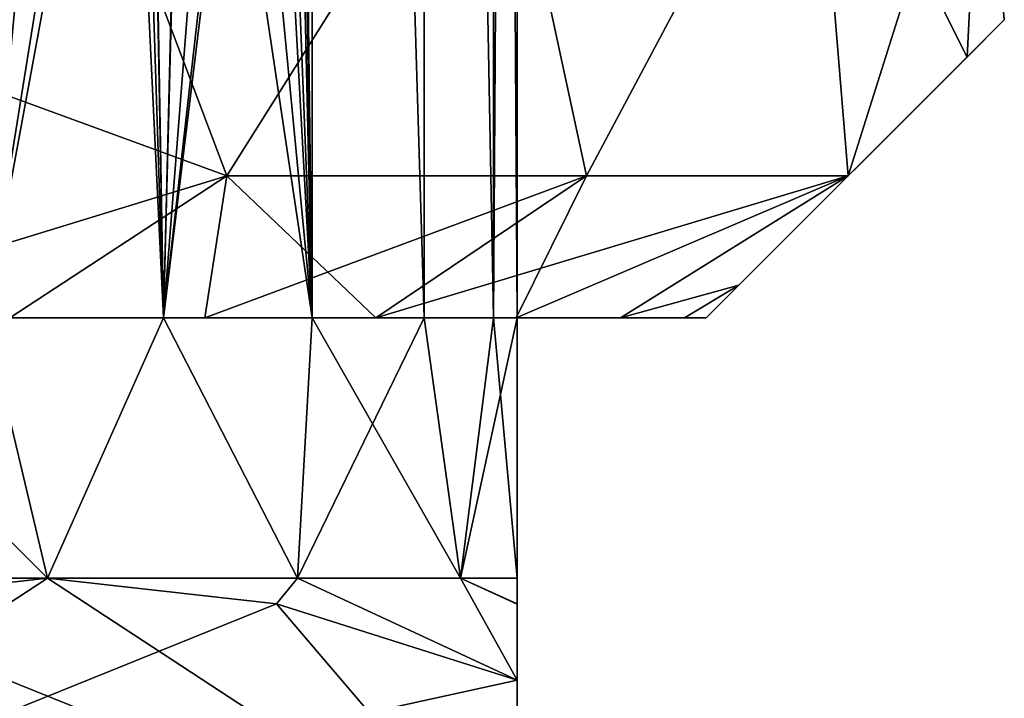
# Model space of a CAD drawing. Units: millimetres. Extents: x -375 to 375, y -1070 to 694.
# Drawn here: x -302 to -281, y -1056 to -1041 of the extents above; entities that cross this region are included whole.
import ezdxf

# ---------------------------------------------------------------- set-up
doc = ezdxf.new("R2010")
doc.units = ezdxf.units.MM
doc.header["$LTSCALE"] = 65.185185
for name, color, linetype in [('1109', 7, 'CONTINUOUS'), ('1110', 7, 'CONTINUOUS'), ('1111', 7, 'CONTINUOUS'), ('1179', 7, 'CONTINUOUS'), ('1180', 7, 'CONTINUOUS'), ('1182', 7, 'CONTINUOUS'), ('1183', 7, 'CONTINUOUS'), ('1184', 7, 'CONTINUOUS'), ('1185', 7, 'CONTINUOUS'), ('1186', 7, 'CONTINUOUS'), ('1187', 7, 'CONTINUOUS'), ('1188', 7, 'CONTINUOUS'), ('1189', 7, 'CONTINUOUS'), ('1238', 7, 'CONTINUOUS'), ('1240', 7, 'CONTINUOUS'), ('1257', 7, 'CONTINUOUS'), ('1258', 7, 'CONTINUOUS'), ('1259', 7, 'CONTINUOUS'), ('1327', 7, 'CONTINUOUS'), ('1328', 7, 'CONTINUOUS'), ('1330', 7, 'CONTINUOUS'), ('1331', 7, 'CONTINUOUS'), ('1332', 7, 'CONTINUOUS'), ('1333', 7, 'CONTINUOUS'), ('1334', 7, 'CONTINUOUS'), ('1335', 7, 'CONTINUOUS'), ('1336', 7, 'CONTINUOUS'), ('1337', 7, 'CONTINUOUS'), ('1386', 7, 'CONTINUOUS'), ('1388', 7, 'CONTINUOUS')]:
    doc.layers.add(name, color=color, linetype=linetype)

msp = doc.modelspace()

# ---------------------------------------------------------------- linework, layer by layer
at = {"layer": '1109', "color": 253, "linetype": 'Continuous', "true_color": 0xa2afbf}
for points in [[(-298.623, -1047.5, 279.919), (-301.873, -1047.5, 286.434), (-302.389, -1047.5, 282.285), (-298.623, -1047.5, 279.919)], [(-302.389, -1047.5, 246.515), (-301.873, -1047.5, 242.366), (-298.623, -1047.5, 248.881), (-302.389, -1047.5, 246.515)], [(-297.749, -1047.5, 284.23), (-301.873, -1047.5, 286.434), (-298.623, -1047.5, 279.919), (-297.749, -1047.5, 284.23)], [(-301.873, -1047.5, 242.366), (-297.749, -1047.5, 244.57), (-298.623, -1047.5, 248.881), (-301.873, -1047.5, 242.366)], [(-295.48, -1047.5, 276.775), (-297.749, -1047.5, 284.23), (-298.623, -1047.5, 279.919), (-295.48, -1047.5, 276.775)], [(-298.623, -1047.5, 248.881), (-297.749, -1047.5, 244.57), (-295.48, -1047.5, 252.025), (-298.623, -1047.5, 248.881)], [(-294.136, -1047.5, 281.264), (-297.749, -1047.5, 284.23), (-295.48, -1047.5, 276.775), (-294.136, -1047.5, 281.264)], [(-297.749, -1047.5, 244.57), (-294.136, -1047.5, 247.536), (-295.48, -1047.5, 252.025), (-297.749, -1047.5, 244.57)], [(-293.116, -1047.5, 273.013), (-294.136, -1047.5, 281.264), (-295.48, -1047.5, 276.775), (-293.116, -1047.5, 273.013)], [(-295.48, -1047.5, 252.025), (-294.136, -1047.5, 247.536), (-293.116, -1047.5, 255.787), (-295.48, -1047.5, 252.025)], [(-291.17, -1047.5, 277.651), (-294.136, -1047.5, 281.264), (-291.648, -1047.5, 268.816), (-291.17, -1047.5, 277.651)], [(-291.648, -1047.5, 268.816), (-294.136, -1047.5, 281.264), (-293.116, -1047.5, 273.013), (-291.648, -1047.5, 268.816)], [(-294.136, -1047.5, 247.536), (-291.17, -1047.5, 251.149), (-293.116, -1047.5, 255.787), (-294.136, -1047.5, 247.536)], [(-293.116, -1047.5, 255.787), (-291.17, -1047.5, 251.149), (-291.648, -1047.5, 259.984), (-293.116, -1047.5, 255.787)], [(-291.15, -1047.5, 264.4), (-291.17, -1047.5, 277.651), (-291.648, -1047.5, 268.816), (-291.15, -1047.5, 264.4)], [(-291.17, -1047.5, 251.149), (-291.15, -1047.5, 264.4), (-291.648, -1047.5, 259.984), (-291.17, -1047.5, 251.149)], [(-288.966, -1047.5, 273.527), (-291.17, -1047.5, 277.651), (-288.966, -1047.5, 255.273), (-288.966, -1047.5, 273.527)], [(-288.966, -1047.5, 255.273), (-291.17, -1047.5, 277.651), (-291.15, -1047.5, 264.4), (-288.966, -1047.5, 255.273)], [(-291.17, -1047.5, 251.149), (-288.966, -1047.5, 255.273), (-291.15, -1047.5, 264.4), (-291.17, -1047.5, 251.149)], [(-287.608, -1047.5, 269.051), (-288.966, -1047.5, 273.527), (-287.608, -1047.5, 259.749), (-287.608, -1047.5, 269.051)], [(-287.608, -1047.5, 259.749), (-288.966, -1047.5, 273.527), (-288.966, -1047.5, 255.273), (-287.608, -1047.5, 259.749)], [(-287.15, -1047.5, 264.4), (-287.608, -1047.5, 269.051), (-287.608, -1047.5, 259.749), (-287.15, -1047.5, 264.4)]]:
    msp.add_3dface(points, dxfattribs=at)
at = {"layer": '1110', "color": 253, "linetype": 'Continuous', "true_color": 0xa2afbf}
for points in [[(-304.778, -1046.794, 288.956), (-301.873, -1047.5, 286.434), (-297.285, -1044.5, 291.25), (-304.778, -1046.794, 288.956)], [(-297.285, -1044.5, 237.55), (-301.873, -1047.5, 242.366), (-304.775, -1046.794, 239.844), (-297.285, -1044.5, 237.55)], [(-301.873, -1047.5, 286.434), (-297.749, -1047.5, 284.23), (-297.285, -1044.5, 291.25), (-301.873, -1047.5, 286.434)], [(-297.749, -1047.5, 244.57), (-301.873, -1047.5, 242.366), (-297.285, -1044.5, 237.55), (-297.749, -1047.5, 244.57)], [(-297.749, -1047.5, 284.23), (-294.136, -1047.5, 281.264), (-297.285, -1044.5, 291.25), (-297.749, -1047.5, 284.23)], [(-294.136, -1047.5, 247.536), (-297.749, -1047.5, 244.57), (-289.681, -1044.5, 243.081), (-294.136, -1047.5, 247.536)], [(-289.681, -1044.5, 243.081), (-297.749, -1047.5, 244.57), (-297.285, -1044.5, 237.55), (-289.681, -1044.5, 243.081)], [(-297.285, -1044.5, 291.25), (-294.136, -1047.5, 281.264), (-289.681, -1044.5, 285.719), (-297.285, -1044.5, 291.25)], [(-294.136, -1047.5, 281.264), (-291.17, -1047.5, 277.651), (-289.681, -1044.5, 285.719), (-294.136, -1047.5, 281.264)], [(-291.17, -1047.5, 251.149), (-294.136, -1047.5, 247.536), (-284.15, -1044.5, 250.685), (-291.17, -1047.5, 251.149)], [(-284.15, -1044.5, 250.685), (-294.136, -1047.5, 247.536), (-289.681, -1044.5, 243.081), (-284.15, -1044.5, 250.685)], [(-291.17, -1047.5, 277.651), (-288.966, -1047.5, 273.527), (-284.15, -1044.5, 278.115), (-291.17, -1047.5, 277.651)], [(-289.681, -1044.5, 285.719), (-291.17, -1047.5, 277.651), (-284.15, -1044.5, 278.115), (-289.681, -1044.5, 285.719)], [(-288.966, -1047.5, 255.273), (-291.17, -1047.5, 251.149), (-284.15, -1044.5, 250.685), (-288.966, -1047.5, 255.273)], [(-284.15, -1044.5, 278.115), (-288.966, -1047.5, 273.527), (-286.461, -1046.811, 270.545), (-284.15, -1044.5, 278.115)], [(-288.966, -1047.5, 255.273), (-284.15, -1044.5, 250.685), (-286.459, -1046.809, 258.246), (-288.966, -1047.5, 255.273)], [(-287.608, -1047.5, 259.749), (-288.966, -1047.5, 255.273), (-286.459, -1046.809, 258.246), (-287.608, -1047.5, 259.749)], [(-288.966, -1047.5, 273.527), (-287.608, -1047.5, 269.051), (-286.461, -1046.811, 270.545), (-288.966, -1047.5, 273.527)], [(-287.15, -1047.5, 264.4), (-287.608, -1047.5, 259.749), (-286.459, -1046.809, 258.246), (-287.15, -1047.5, 264.4)], [(-287.608, -1047.5, 269.051), (-287.15, -1047.5, 264.4), (-286.461, -1046.811, 270.545), (-287.608, -1047.5, 269.051)]]:
    msp.add_3dface(points, dxfattribs=at)
at = {"layer": '1111', "color": 253, "linetype": 'Continuous', "true_color": 0xa2afbf}
for points in [[(-311, -1035.5, 294.55), (-304.151, -1041.988, 293.762), (-300.689, -1035.5, 292.732), (-311, -1035.5, 294.55)], [(-311, -1041.2, 234.25), (-300.689, -1035.5, 236.068), (-304.151, -1041.988, 235.038), (-311, -1041.2, 234.25)], [(-300.689, -1035.5, 236.068), (-297.285, -1044.5, 237.55), (-304.151, -1041.988, 235.038), (-300.689, -1035.5, 236.068)], [(-304.151, -1041.988, 293.762), (-297.285, -1044.5, 291.25), (-300.689, -1035.5, 292.732), (-304.151, -1041.988, 293.762)], [(-291.619, -1035.5, 241.305), (-297.285, -1044.5, 237.55), (-300.689, -1035.5, 236.068), (-291.619, -1035.5, 241.305)], [(-300.689, -1035.5, 292.732), (-297.285, -1044.5, 291.25), (-291.619, -1035.5, 287.495), (-300.689, -1035.5, 292.732)], [(-289.681, -1044.5, 243.081), (-297.285, -1044.5, 237.55), (-291.619, -1035.5, 241.305), (-289.681, -1044.5, 243.081)], [(-297.285, -1044.5, 291.25), (-289.681, -1044.5, 285.719), (-291.619, -1035.5, 287.495), (-297.285, -1044.5, 291.25)], [(-284.89, -1035.5, 249.324), (-289.681, -1044.5, 243.081), (-291.619, -1035.5, 241.305), (-284.89, -1035.5, 249.324)], [(-291.619, -1035.5, 287.495), (-289.681, -1044.5, 285.719), (-284.89, -1035.5, 279.476), (-291.619, -1035.5, 287.495)], [(-284.15, -1044.5, 250.685), (-289.681, -1044.5, 243.081), (-284.89, -1035.5, 249.324), (-284.15, -1044.5, 250.685)], [(-289.681, -1044.5, 285.719), (-284.15, -1044.5, 278.115), (-284.89, -1035.5, 279.476), (-289.681, -1044.5, 285.719)], [(-281.308, -1035.5, 259.166), (-284.15, -1044.5, 250.685), (-284.89, -1035.5, 249.324), (-281.308, -1035.5, 259.166)], [(-284.15, -1044.5, 278.115), (-281.638, -1041.988, 271.25), (-284.89, -1035.5, 279.476), (-284.15, -1044.5, 278.115)], [(-284.89, -1035.5, 279.476), (-281.638, -1041.988, 271.25), (-281.308, -1035.5, 269.634), (-284.89, -1035.5, 279.476)], [(-281.638, -1041.988, 257.551), (-284.15, -1044.5, 250.685), (-281.308, -1035.5, 259.166), (-281.638, -1041.988, 257.551)], [(-280.85, -1041.2, 264.401), (-281.638, -1041.988, 257.551), (-281.308, -1035.5, 259.166), (-280.85, -1041.2, 264.401)], [(-281.638, -1041.988, 271.25), (-280.85, -1041.2, 264.401), (-281.308, -1035.5, 269.634), (-281.638, -1041.988, 271.25)], [(-281.308, -1035.5, 269.634), (-280.85, -1041.2, 264.401), (-281.308, -1035.5, 259.166), (-281.308, -1035.5, 269.634)]]:
    msp.add_3dface(points, dxfattribs=at)
at = {"layer": '1179', "color": 253, "linetype": 'Continuous', "true_color": 0xa2afbf}
msp.add_3dface([(-297.285, -1044.5, 237.55), (-304.775, -1046.794, 239.844), (-304.151, -1041.988, 235.038), (-297.285, -1044.5, 237.55)], dxfattribs=at)
at = {"layer": '1180', "color": 253, "linetype": 'Continuous', "true_color": 0xa2afbf}
msp.add_3dface([(-304.778, -1046.794, 288.956), (-297.285, -1044.5, 291.25), (-304.151, -1041.988, 293.762), (-304.778, -1046.794, 288.956)], dxfattribs=at)
at = {"layer": '1182', "color": 253, "linetype": 'Continuous', "true_color": 0xa2afbf}
for points in [[(-287.15, -1047.5, 264.4), (-286.459, -1046.809, 258.246), (-280.85, -1041.2, 264.401), (-287.15, -1047.5, 264.4)], [(-286.461, -1046.811, 270.545), (-287.15, -1047.5, 264.4), (-280.85, -1041.2, 264.401), (-286.461, -1046.811, 270.545)], [(-286.461, -1046.811, 270.545), (-280.85, -1041.2, 264.401), (-281.638, -1041.988, 271.25), (-286.461, -1046.811, 270.545)], [(-286.459, -1046.809, 258.246), (-281.638, -1041.988, 257.551), (-280.85, -1041.2, 264.401), (-286.459, -1046.809, 258.246)], [(-284.15, -1044.5, 278.115), (-286.461, -1046.811, 270.545), (-281.638, -1041.988, 271.25), (-284.15, -1044.5, 278.115)], [(-286.459, -1046.809, 258.246), (-284.15, -1044.5, 250.685), (-281.638, -1041.988, 257.551), (-286.459, -1046.809, 258.246)]]:
    msp.add_3dface(points, dxfattribs=at)
at = {"layer": '1183', "color": 253, "linetype": 'Continuous', "true_color": 0xa2afbf}
for points in [[(-301.075, -1053, 281.591), (-306.582, -1047.5, 283.752), (-307.553, -1053, 283.948), (-301.075, -1053, 281.591)], [(-302.389, -1047.5, 282.285), (-306.582, -1047.5, 283.752), (-301.075, -1053, 281.591), (-302.389, -1047.5, 282.285)], [(-298.623, -1047.5, 279.919), (-302.389, -1047.5, 282.285), (-301.075, -1053, 281.591), (-298.623, -1047.5, 279.919)], [(-295.794, -1053, 277.159), (-298.623, -1047.5, 279.919), (-301.075, -1053, 281.591), (-295.794, -1053, 277.159)], [(-295.48, -1047.5, 276.775), (-298.623, -1047.5, 279.919), (-295.794, -1053, 277.159), (-295.48, -1047.5, 276.775)], [(-292.347, -1053, 271.189), (-295.48, -1047.5, 276.775), (-295.794, -1053, 277.159), (-292.347, -1053, 271.189)], [(-293.116, -1047.5, 273.013), (-295.48, -1047.5, 276.775), (-292.347, -1053, 271.189), (-293.116, -1047.5, 273.013)], [(-291.648, -1047.5, 268.816), (-293.116, -1047.5, 273.013), (-292.347, -1053, 271.189), (-291.648, -1047.5, 268.816)], [(-291.15, -1053, 264.4), (-291.648, -1047.5, 268.816), (-292.347, -1053, 271.189), (-291.15, -1053, 264.4)], [(-291.15, -1047.5, 264.4), (-291.648, -1047.5, 268.816), (-291.15, -1053, 264.4), (-291.15, -1047.5, 264.4)]]:
    msp.add_3dface(points, dxfattribs=at)
at = {"layer": '1184', "color": 253, "linetype": 'Continuous', "true_color": 0xa2afbf}
for points in [[(-307.553, -1053, 244.852), (-302.389, -1047.5, 246.515), (-301.075, -1053, 247.209), (-307.553, -1053, 244.852)], [(-302.389, -1047.5, 246.515), (-298.623, -1047.5, 248.881), (-301.075, -1053, 247.209), (-302.389, -1047.5, 246.515)], [(-301.075, -1053, 247.209), (-298.623, -1047.5, 248.881), (-295.794, -1053, 251.641), (-301.075, -1053, 247.209)], [(-298.623, -1047.5, 248.881), (-295.48, -1047.5, 252.025), (-295.794, -1053, 251.641), (-298.623, -1047.5, 248.881)], [(-295.48, -1047.5, 252.025), (-293.116, -1047.5, 255.787), (-295.794, -1053, 251.641), (-295.48, -1047.5, 252.025)], [(-295.794, -1053, 251.641), (-293.116, -1047.5, 255.787), (-292.347, -1053, 257.611), (-295.794, -1053, 251.641)], [(-293.116, -1047.5, 255.787), (-291.648, -1047.5, 259.984), (-292.347, -1053, 257.611), (-293.116, -1047.5, 255.787)], [(-291.648, -1047.5, 259.984), (-291.15, -1047.5, 264.4), (-292.347, -1053, 257.611), (-291.648, -1047.5, 259.984)], [(-291.15, -1047.5, 264.4), (-291.15, -1053, 264.4), (-292.347, -1053, 257.611), (-291.15, -1047.5, 264.4)]]:
    msp.add_3dface(points, dxfattribs=at)
at = {"layer": '1185', "color": 253, "linetype": 'Continuous', "true_color": 0xa2afbf}
for points in [[(-301.075, -1053, 281.591), (-307.553, -1053, 283.948), (-305.913, -1053.54, 284.384), (-301.075, -1053, 281.591)], [(-295.794, -1053, 277.159), (-301.075, -1053, 281.591), (-296.236, -1053.54, 278.797), (-295.794, -1053, 277.159)], [(-291.15, -1055.15, 275.86), (-295.794, -1053, 277.159), (-296.236, -1053.54, 278.797), (-291.15, -1055.15, 275.86)], [(-292.347, -1053, 271.189), (-295.794, -1053, 277.159), (-291.15, -1055.15, 275.86), (-292.347, -1053, 271.189)], [(-291.15, -1053, 264.4), (-292.347, -1053, 271.189), (-291.15, -1053.544, 270.006), (-291.15, -1053, 264.4)], [(-292.347, -1053, 271.189), (-291.15, -1055.15, 275.86), (-291.15, -1053.544, 270.006), (-292.347, -1053, 271.189)]]:
    msp.add_3dface(points, dxfattribs=at)
at = {"layer": '1186', "color": 253, "linetype": 'Continuous', "true_color": 0xa2afbf}
for points in [[(-307.553, -1053, 244.852), (-301.075, -1053, 247.209), (-305.914, -1053.54, 244.416), (-307.553, -1053, 244.852)], [(-301.075, -1053, 247.209), (-295.794, -1053, 251.641), (-296.237, -1053.54, 250.003), (-301.075, -1053, 247.209)], [(-295.794, -1053, 251.641), (-291.15, -1055.15, 252.94), (-296.237, -1053.54, 250.003), (-295.794, -1053, 251.641)], [(-295.794, -1053, 251.641), (-292.347, -1053, 257.611), (-291.15, -1055.15, 252.94), (-295.794, -1053, 251.641)], [(-292.347, -1053, 257.611), (-291.15, -1053, 264.4), (-291.15, -1053.549, 258.767), (-292.347, -1053, 257.611)], [(-291.15, -1055.15, 252.94), (-292.347, -1053, 257.611), (-291.15, -1053.549, 258.767), (-291.15, -1055.15, 252.94)]]:
    msp.add_3dface(points, dxfattribs=at)
at = {"layer": '1187', "color": 253, "linetype": 'Continuous', "true_color": 0xa2afbf}
for points in [[(-301.075, -1053, 247.209), (-296.237, -1053.54, 250.003), (-311, -1059.5, 241.479), (-301.075, -1053, 247.209)], [(-305.914, -1053.54, 244.416), (-301.075, -1053, 247.209), (-311, -1059.5, 241.479), (-305.914, -1053.54, 244.416)], [(-296.237, -1053.54, 250.003), (-291.15, -1055.15, 252.94), (-311, -1059.5, 241.479), (-296.237, -1053.54, 250.003)], [(-311, -1059.5, 241.479), (-291.15, -1055.15, 252.94), (-291.15, -1059.5, 252.94), (-311, -1059.5, 241.479)]]:
    msp.add_3dface(points, dxfattribs=at)
at = {"layer": '1188', "color": 253, "linetype": 'Continuous', "true_color": 0xa2afbf}
for points in [[(-291.15, -1053, 264.4), (-291.15, -1053.544, 270.006), (-291.15, -1059.5, 252.94), (-291.15, -1053, 264.4)], [(-291.15, -1053.549, 258.767), (-291.15, -1053, 264.4), (-291.15, -1059.5, 252.94), (-291.15, -1053.549, 258.767)], [(-291.15, -1053.544, 270.006), (-291.15, -1055.15, 275.86), (-291.15, -1059.5, 252.94), (-291.15, -1053.544, 270.006)], [(-291.15, -1055.15, 252.94), (-291.15, -1053.549, 258.767), (-291.15, -1059.5, 252.94), (-291.15, -1055.15, 252.94)], [(-291.15, -1059.5, 252.94), (-291.15, -1055.15, 275.86), (-291.15, -1059.5, 275.86), (-291.15, -1059.5, 252.94)]]:
    msp.add_3dface(points, dxfattribs=at)
at = {"layer": '1189', "color": 253, "linetype": 'Continuous', "true_color": 0xa2afbf}
for points in [[(-301.075, -1053, 281.591), (-305.913, -1053.54, 284.384), (-291.15, -1059.5, 275.86), (-301.075, -1053, 281.591)], [(-296.236, -1053.54, 278.797), (-301.075, -1053, 281.591), (-291.15, -1059.5, 275.86), (-296.236, -1053.54, 278.797)], [(-305.913, -1053.54, 284.384), (-311, -1055.15, 287.321), (-291.15, -1059.5, 275.86), (-305.913, -1053.54, 284.384)], [(-291.15, -1055.15, 275.86), (-296.236, -1053.54, 278.797), (-291.15, -1059.5, 275.86), (-291.15, -1055.15, 275.86)], [(-291.15, -1059.5, 275.86), (-311, -1055.15, 287.321), (-311, -1059.5, 287.321), (-291.15, -1059.5, 275.86)]]:
    msp.add_3dface(points, dxfattribs=at)
at = {"layer": '1238', "color": 253, "linetype": 'Continuous', "true_color": 0xa2afbf}
for points in [[(-302.387, -1047.5, 282.284), (-302.386, -969.5, 282.284), (-299.25, -986, 280.399), (-302.387, -1047.5, 282.284)], [(-298.625, -1047.5, 248.88), (-302.386, -969.5, 246.516), (-302.387, -1047.5, 246.516), (-298.625, -1047.5, 248.88)], [(-302.386, -969.5, 246.516), (-298.625, -1047.5, 248.88), (-299.25, -1028, 248.401), (-302.386, -969.5, 246.516)], [(-295.48, -969.5, 276.775), (-295.481, -1047.5, 276.777), (-296.25, -1028, 277.684), (-295.48, -969.5, 276.775)], [(-295.481, -1047.5, 252.023), (-295.48, -969.5, 252.025), (-296.25, -986, 251.116), (-295.481, -1047.5, 252.023)], [(-295.481, -1047.5, 276.777), (-295.48, -969.5, 276.775), (-293.115, -1047.5, 273.011), (-295.481, -1047.5, 276.777)], [(-293.115, -1047.5, 255.789), (-295.48, -969.5, 252.025), (-295.481, -1047.5, 252.023), (-293.115, -1047.5, 255.789)], [(-295.48, -969.5, 276.775), (-293.116, -969.5, 273.014), (-293.115, -1047.5, 273.011), (-295.48, -969.5, 276.775)], [(-293.116, -969.5, 255.786), (-295.48, -969.5, 252.025), (-293.115, -1047.5, 255.789), (-293.116, -969.5, 255.786)], [(-293.116, -969.5, 273.014), (-291.648, -969.5, 268.817), (-291.648, -1047.5, 268.818), (-293.116, -969.5, 273.014)], [(-293.115, -1047.5, 273.011), (-293.116, -969.5, 273.014), (-291.648, -1047.5, 268.818), (-293.115, -1047.5, 273.011)], [(-291.648, -969.5, 259.983), (-293.116, -969.5, 255.786), (-291.648, -1047.5, 259.982), (-291.648, -969.5, 259.983)], [(-291.648, -1047.5, 259.982), (-293.116, -969.5, 255.786), (-293.115, -1047.5, 255.789), (-291.648, -1047.5, 259.982)], [(-291.648, -969.5, 268.817), (-291.15, -969.5, 264.4), (-291.648, -1047.5, 268.818), (-291.648, -969.5, 268.817)], [(-291.15, -969.5, 264.4), (-291.648, -969.5, 259.983), (-291.15, -1047.5, 264.4), (-291.15, -969.5, 264.4)], [(-291.648, -1047.5, 268.818), (-291.15, -969.5, 264.4), (-291.15, -1047.5, 264.4), (-291.648, -1047.5, 268.818)], [(-291.15, -1047.5, 264.4), (-291.648, -969.5, 259.983), (-291.648, -1047.5, 259.982), (-291.15, -1047.5, 264.4)], [(-299.25, -1000, 280.399), (-302.387, -1047.5, 282.284), (-299.25, -986, 280.399), (-299.25, -1000, 280.399)], [(-296.25, -1000, 251.116), (-295.481, -1047.5, 252.023), (-296.25, -986, 251.116), (-296.25, -1000, 251.116)], [(-299.25, -1014, 280.399), (-302.387, -1047.5, 282.284), (-299.25, -1000, 280.399), (-299.25, -1014, 280.399)], [(-296.25, -1014, 251.116), (-295.481, -1047.5, 252.023), (-296.25, -1000, 251.116), (-296.25, -1014, 251.116)], [(-299.25, -1028, 280.399), (-302.387, -1047.5, 282.284), (-299.25, -1014, 280.399), (-299.25, -1028, 280.399)], [(-296.25, -1028, 251.116), (-295.481, -1047.5, 252.023), (-296.25, -1014, 251.116), (-296.25, -1028, 251.116)], [(-302.387, -1047.5, 282.284), (-299.25, -1028, 280.399), (-298.95, -1028.9, 280.174), (-302.387, -1047.5, 282.284)], [(-299.25, -1028, 248.401), (-298.625, -1047.5, 248.88), (-298.968, -1028.875, 248.613), (-299.25, -1028, 248.401)], [(-295.481, -1047.5, 276.777), (-298.625, -1047.5, 279.92), (-296.25, -1028, 277.684), (-295.481, -1047.5, 276.777)], [(-296.25, -1028, 277.684), (-298.625, -1047.5, 279.92), (-296.507, -1028.839, 277.963), (-296.25, -1028, 277.684)], [(-295.481, -1047.5, 252.023), (-296.25, -1028, 251.116), (-296.511, -1028.846, 250.831), (-295.481, -1047.5, 252.023)], [(-296.507, -1028.839, 277.963), (-298.625, -1047.5, 279.92), (-297.207, -1029.398, 278.675), (-296.507, -1028.839, 277.963)], [(-297.224, -1029.405, 250.109), (-295.481, -1047.5, 252.023), (-296.511, -1028.846, 250.831), (-297.224, -1029.405, 250.109)], [(-298.625, -1047.5, 279.92), (-302.387, -1047.5, 282.284), (-298.95, -1028.9, 280.174), (-298.625, -1047.5, 279.92)], [(-298.968, -1028.875, 248.613), (-298.625, -1047.5, 248.88), (-298.181, -1029.436, 249.244), (-298.968, -1028.875, 248.613)], [(-298.156, -1029.444, 279.534), (-298.625, -1047.5, 279.92), (-298.95, -1028.9, 280.174), (-298.156, -1029.444, 279.534)], [(-297.207, -1029.398, 278.675), (-298.625, -1047.5, 279.92), (-298.156, -1029.444, 279.534), (-297.207, -1029.398, 278.675)], [(-298.625, -1047.5, 248.88), (-295.481, -1047.5, 252.023), (-298.181, -1029.436, 249.244), (-298.625, -1047.5, 248.88)], [(-298.181, -1029.436, 249.244), (-295.481, -1047.5, 252.023), (-297.224, -1029.405, 250.109), (-298.181, -1029.436, 249.244)]]:
    msp.add_3dface(points, dxfattribs=at)
at = {"layer": '1240', "color": 253, "linetype": 'Continuous', "true_color": 0xa2afbf}
for points in [[(-302.387, -1047.5, 282.284), (-298.625, -1047.5, 279.92), (-302.387, -1047.5, 246.516), (-302.387, -1047.5, 282.284)], [(-298.625, -1047.5, 279.92), (-298.625, -1047.5, 248.88), (-302.387, -1047.5, 246.516), (-298.625, -1047.5, 279.92)], [(-298.625, -1047.5, 279.92), (-295.481, -1047.5, 276.777), (-298.625, -1047.5, 248.88), (-298.625, -1047.5, 279.92)], [(-295.481, -1047.5, 276.777), (-295.481, -1047.5, 252.023), (-298.625, -1047.5, 248.88), (-295.481, -1047.5, 276.777)], [(-295.481, -1047.5, 276.777), (-293.115, -1047.5, 273.011), (-295.481, -1047.5, 252.023), (-295.481, -1047.5, 276.777)], [(-293.115, -1047.5, 273.011), (-293.115, -1047.5, 255.789), (-295.481, -1047.5, 252.023), (-293.115, -1047.5, 273.011)], [(-293.115, -1047.5, 273.011), (-291.648, -1047.5, 268.818), (-293.115, -1047.5, 255.789), (-293.115, -1047.5, 273.011)], [(-291.648, -1047.5, 268.818), (-291.648, -1047.5, 259.982), (-293.115, -1047.5, 255.789), (-291.648, -1047.5, 268.818)], [(-291.648, -1047.5, 268.818), (-291.15, -1047.5, 264.4), (-291.648, -1047.5, 259.982), (-291.648, -1047.5, 268.818)]]:
    msp.add_3dface(points, dxfattribs=at)
at = {"layer": '1257', "color": 253, "linetype": 'Continuous', "true_color": 0xa2afbf}
for points in [[(-298.623, -1047.5, -275.081), (-301.873, -1047.5, -268.566), (-302.389, -1047.5, -272.715), (-298.623, -1047.5, -275.081)], [(-302.389, -1047.5, -308.485), (-301.873, -1047.5, -312.634), (-298.623, -1047.5, -306.119), (-302.389, -1047.5, -308.485)], [(-297.749, -1047.5, -270.77), (-301.873, -1047.5, -268.566), (-298.623, -1047.5, -275.081), (-297.749, -1047.5, -270.77)], [(-301.873, -1047.5, -312.634), (-297.749, -1047.5, -310.43), (-298.623, -1047.5, -306.119), (-301.873, -1047.5, -312.634)], [(-295.48, -1047.5, -278.225), (-297.749, -1047.5, -270.77), (-298.623, -1047.5, -275.081), (-295.48, -1047.5, -278.225)], [(-298.623, -1047.5, -306.119), (-297.749, -1047.5, -310.43), (-295.48, -1047.5, -302.975), (-298.623, -1047.5, -306.119)], [(-294.136, -1047.5, -273.736), (-297.749, -1047.5, -270.77), (-295.48, -1047.5, -278.225), (-294.136, -1047.5, -273.736)], [(-297.749, -1047.5, -310.43), (-294.136, -1047.5, -307.464), (-295.48, -1047.5, -302.975), (-297.749, -1047.5, -310.43)], [(-293.116, -1047.5, -281.987), (-294.136, -1047.5, -273.736), (-295.48, -1047.5, -278.225), (-293.116, -1047.5, -281.987)], [(-295.48, -1047.5, -302.975), (-294.136, -1047.5, -307.464), (-293.116, -1047.5, -299.213), (-295.48, -1047.5, -302.975)], [(-291.17, -1047.5, -277.349), (-294.136, -1047.5, -273.736), (-291.648, -1047.5, -286.184), (-291.17, -1047.5, -277.349)], [(-291.648, -1047.5, -286.184), (-294.136, -1047.5, -273.736), (-293.116, -1047.5, -281.987), (-291.648, -1047.5, -286.184)], [(-294.136, -1047.5, -307.464), (-291.17, -1047.5, -303.851), (-293.116, -1047.5, -299.213), (-294.136, -1047.5, -307.464)], [(-293.116, -1047.5, -299.213), (-291.17, -1047.5, -303.851), (-291.648, -1047.5, -295.016), (-293.116, -1047.5, -299.213)], [(-291.15, -1047.5, -290.6), (-291.17, -1047.5, -277.349), (-291.648, -1047.5, -286.184), (-291.15, -1047.5, -290.6)], [(-291.17, -1047.5, -303.851), (-291.15, -1047.5, -290.6), (-291.648, -1047.5, -295.016), (-291.17, -1047.5, -303.851)], [(-288.966, -1047.5, -281.473), (-291.17, -1047.5, -277.349), (-288.966, -1047.5, -299.727), (-288.966, -1047.5, -281.473)], [(-288.966, -1047.5, -299.727), (-291.17, -1047.5, -277.349), (-291.15, -1047.5, -290.6), (-288.966, -1047.5, -299.727)], [(-291.17, -1047.5, -303.851), (-288.966, -1047.5, -299.727), (-291.15, -1047.5, -290.6), (-291.17, -1047.5, -303.851)], [(-287.608, -1047.5, -285.949), (-288.966, -1047.5, -281.473), (-287.608, -1047.5, -295.251), (-287.608, -1047.5, -285.949)], [(-287.608, -1047.5, -295.251), (-288.966, -1047.5, -281.473), (-288.966, -1047.5, -299.727), (-287.608, -1047.5, -295.251)], [(-287.15, -1047.5, -290.6), (-287.608, -1047.5, -285.949), (-287.608, -1047.5, -295.251), (-287.15, -1047.5, -290.6)]]:
    msp.add_3dface(points, dxfattribs=at)
at = {"layer": '1258', "color": 253, "linetype": 'Continuous', "true_color": 0xa2afbf}
for points in [[(-304.778, -1046.794, -266.044), (-301.873, -1047.5, -268.566), (-297.285, -1044.5, -263.75), (-304.778, -1046.794, -266.044)], [(-297.285, -1044.5, -317.45), (-301.873, -1047.5, -312.634), (-304.775, -1046.794, -315.156), (-297.285, -1044.5, -317.45)], [(-301.873, -1047.5, -268.566), (-297.749, -1047.5, -270.77), (-297.285, -1044.5, -263.75), (-301.873, -1047.5, -268.566)], [(-297.749, -1047.5, -310.43), (-301.873, -1047.5, -312.634), (-297.285, -1044.5, -317.45), (-297.749, -1047.5, -310.43)], [(-297.749, -1047.5, -270.77), (-294.136, -1047.5, -273.736), (-297.285, -1044.5, -263.75), (-297.749, -1047.5, -270.77)], [(-294.136, -1047.5, -307.464), (-297.749, -1047.5, -310.43), (-289.681, -1044.5, -311.919), (-294.136, -1047.5, -307.464)], [(-289.681, -1044.5, -311.919), (-297.749, -1047.5, -310.43), (-297.285, -1044.5, -317.45), (-289.681, -1044.5, -311.919)], [(-297.285, -1044.5, -263.75), (-294.136, -1047.5, -273.736), (-289.681, -1044.5, -269.281), (-297.285, -1044.5, -263.75)], [(-294.136, -1047.5, -273.736), (-291.17, -1047.5, -277.349), (-289.681, -1044.5, -269.281), (-294.136, -1047.5, -273.736)], [(-291.17, -1047.5, -303.851), (-294.136, -1047.5, -307.464), (-284.15, -1044.5, -304.315), (-291.17, -1047.5, -303.851)], [(-284.15, -1044.5, -304.315), (-294.136, -1047.5, -307.464), (-289.681, -1044.5, -311.919), (-284.15, -1044.5, -304.315)], [(-291.17, -1047.5, -277.349), (-288.966, -1047.5, -281.473), (-284.15, -1044.5, -276.885), (-291.17, -1047.5, -277.349)], [(-289.681, -1044.5, -269.281), (-291.17, -1047.5, -277.349), (-284.15, -1044.5, -276.885), (-289.681, -1044.5, -269.281)], [(-288.966, -1047.5, -299.727), (-291.17, -1047.5, -303.851), (-284.15, -1044.5, -304.315), (-288.966, -1047.5, -299.727)], [(-284.15, -1044.5, -276.885), (-288.966, -1047.5, -281.473), (-286.461, -1046.811, -284.455), (-284.15, -1044.5, -276.885)], [(-288.966, -1047.5, -299.727), (-284.15, -1044.5, -304.315), (-286.459, -1046.809, -296.754), (-288.966, -1047.5, -299.727)], [(-287.608, -1047.5, -295.251), (-288.966, -1047.5, -299.727), (-286.459, -1046.809, -296.754), (-287.608, -1047.5, -295.251)], [(-288.966, -1047.5, -281.473), (-287.608, -1047.5, -285.949), (-286.461, -1046.811, -284.455), (-288.966, -1047.5, -281.473)], [(-287.15, -1047.5, -290.6), (-287.608, -1047.5, -295.251), (-286.459, -1046.809, -296.754), (-287.15, -1047.5, -290.6)], [(-287.608, -1047.5, -285.949), (-287.15, -1047.5, -290.6), (-286.461, -1046.811, -284.455), (-287.608, -1047.5, -285.949)]]:
    msp.add_3dface(points, dxfattribs=at)
at = {"layer": '1259', "color": 253, "linetype": 'Continuous', "true_color": 0xa2afbf}
for points in [[(-311, -1035.5, -260.45), (-304.151, -1041.988, -261.238), (-300.689, -1035.5, -262.268), (-311, -1035.5, -260.45)], [(-311, -1041.2, -320.75), (-300.689, -1035.5, -318.932), (-304.151, -1041.988, -319.962), (-311, -1041.2, -320.75)], [(-300.689, -1035.5, -318.932), (-297.285, -1044.5, -317.45), (-304.151, -1041.988, -319.962), (-300.689, -1035.5, -318.932)], [(-304.151, -1041.988, -261.238), (-297.285, -1044.5, -263.75), (-300.689, -1035.5, -262.268), (-304.151, -1041.988, -261.238)], [(-291.619, -1035.5, -313.695), (-297.285, -1044.5, -317.45), (-300.689, -1035.5, -318.932), (-291.619, -1035.5, -313.695)], [(-300.689, -1035.5, -262.268), (-297.285, -1044.5, -263.75), (-291.619, -1035.5, -267.505), (-300.689, -1035.5, -262.268)], [(-289.681, -1044.5, -311.919), (-297.285, -1044.5, -317.45), (-291.619, -1035.5, -313.695), (-289.681, -1044.5, -311.919)], [(-297.285, -1044.5, -263.75), (-289.681, -1044.5, -269.281), (-291.619, -1035.5, -267.505), (-297.285, -1044.5, -263.75)], [(-284.89, -1035.5, -305.676), (-289.681, -1044.5, -311.919), (-291.619, -1035.5, -313.695), (-284.89, -1035.5, -305.676)], [(-291.619, -1035.5, -267.505), (-289.681, -1044.5, -269.281), (-284.89, -1035.5, -275.524), (-291.619, -1035.5, -267.505)], [(-284.15, -1044.5, -304.315), (-289.681, -1044.5, -311.919), (-284.89, -1035.5, -305.676), (-284.15, -1044.5, -304.315)], [(-289.681, -1044.5, -269.281), (-284.15, -1044.5, -276.885), (-284.89, -1035.5, -275.524), (-289.681, -1044.5, -269.281)], [(-281.308, -1035.5, -295.834), (-284.15, -1044.5, -304.315), (-284.89, -1035.5, -305.676), (-281.308, -1035.5, -295.834)], [(-284.15, -1044.5, -276.885), (-281.638, -1041.988, -283.75), (-284.89, -1035.5, -275.524), (-284.15, -1044.5, -276.885)], [(-284.89, -1035.5, -275.524), (-281.638, -1041.988, -283.75), (-281.308, -1035.5, -285.366), (-284.89, -1035.5, -275.524)], [(-281.638, -1041.988, -297.449), (-284.15, -1044.5, -304.315), (-281.308, -1035.5, -295.834), (-281.638, -1041.988, -297.449)], [(-280.85, -1041.2, -290.599), (-281.638, -1041.988, -297.449), (-281.308, -1035.5, -295.834), (-280.85, -1041.2, -290.599)], [(-281.638, -1041.988, -283.75), (-280.85, -1041.2, -290.599), (-281.308, -1035.5, -285.366), (-281.638, -1041.988, -283.75)], [(-281.308, -1035.5, -285.366), (-280.85, -1041.2, -290.599), (-281.308, -1035.5, -295.834), (-281.308, -1035.5, -285.366)]]:
    msp.add_3dface(points, dxfattribs=at)
at = {"layer": '1327', "color": 253, "linetype": 'Continuous', "true_color": 0xa2afbf}
msp.add_3dface([(-297.285, -1044.5, -317.45), (-304.775, -1046.794, -315.156), (-304.151, -1041.988, -319.962), (-297.285, -1044.5, -317.45)], dxfattribs=at)
at = {"layer": '1328', "color": 253, "linetype": 'Continuous', "true_color": 0xa2afbf}
msp.add_3dface([(-304.778, -1046.794, -266.044), (-297.285, -1044.5, -263.75), (-304.151, -1041.988, -261.238), (-304.778, -1046.794, -266.044)], dxfattribs=at)
at = {"layer": '1330', "color": 253, "linetype": 'Continuous', "true_color": 0xa2afbf}
for points in [[(-287.15, -1047.5, -290.6), (-286.459, -1046.809, -296.754), (-280.85, -1041.2, -290.599), (-287.15, -1047.5, -290.6)], [(-286.461, -1046.811, -284.455), (-287.15, -1047.5, -290.6), (-280.85, -1041.2, -290.599), (-286.461, -1046.811, -284.455)], [(-286.461, -1046.811, -284.455), (-280.85, -1041.2, -290.599), (-281.638, -1041.988, -283.75), (-286.461, -1046.811, -284.455)], [(-286.459, -1046.809, -296.754), (-281.638, -1041.988, -297.449), (-280.85, -1041.2, -290.599), (-286.459, -1046.809, -296.754)], [(-284.15, -1044.5, -276.885), (-286.461, -1046.811, -284.455), (-281.638, -1041.988, -283.75), (-284.15, -1044.5, -276.885)], [(-286.459, -1046.809, -296.754), (-284.15, -1044.5, -304.315), (-281.638, -1041.988, -297.449), (-286.459, -1046.809, -296.754)]]:
    msp.add_3dface(points, dxfattribs=at)
at = {"layer": '1331', "color": 253, "linetype": 'Continuous', "true_color": 0xa2afbf}
for points in [[(-301.075, -1053, -273.409), (-306.582, -1047.5, -271.248), (-307.553, -1053, -271.052), (-301.075, -1053, -273.409)], [(-302.389, -1047.5, -272.715), (-306.582, -1047.5, -271.248), (-301.075, -1053, -273.409), (-302.389, -1047.5, -272.715)], [(-298.623, -1047.5, -275.081), (-302.389, -1047.5, -272.715), (-301.075, -1053, -273.409), (-298.623, -1047.5, -275.081)], [(-295.794, -1053, -277.841), (-298.623, -1047.5, -275.081), (-301.075, -1053, -273.409), (-295.794, -1053, -277.841)], [(-295.48, -1047.5, -278.225), (-298.623, -1047.5, -275.081), (-295.794, -1053, -277.841), (-295.48, -1047.5, -278.225)], [(-292.347, -1053, -283.811), (-295.48, -1047.5, -278.225), (-295.794, -1053, -277.841), (-292.347, -1053, -283.811)], [(-293.116, -1047.5, -281.987), (-295.48, -1047.5, -278.225), (-292.347, -1053, -283.811), (-293.116, -1047.5, -281.987)], [(-291.648, -1047.5, -286.184), (-293.116, -1047.5, -281.987), (-292.347, -1053, -283.811), (-291.648, -1047.5, -286.184)], [(-291.15, -1053, -290.6), (-291.648, -1047.5, -286.184), (-292.347, -1053, -283.811), (-291.15, -1053, -290.6)], [(-291.15, -1047.5, -290.6), (-291.648, -1047.5, -286.184), (-291.15, -1053, -290.6), (-291.15, -1047.5, -290.6)]]:
    msp.add_3dface(points, dxfattribs=at)
at = {"layer": '1332', "color": 253, "linetype": 'Continuous', "true_color": 0xa2afbf}
for points in [[(-307.553, -1053, -310.148), (-302.389, -1047.5, -308.485), (-301.075, -1053, -307.791), (-307.553, -1053, -310.148)], [(-302.389, -1047.5, -308.485), (-298.623, -1047.5, -306.119), (-301.075, -1053, -307.791), (-302.389, -1047.5, -308.485)], [(-301.075, -1053, -307.791), (-298.623, -1047.5, -306.119), (-295.794, -1053, -303.359), (-301.075, -1053, -307.791)], [(-298.623, -1047.5, -306.119), (-295.48, -1047.5, -302.975), (-295.794, -1053, -303.359), (-298.623, -1047.5, -306.119)], [(-295.48, -1047.5, -302.975), (-293.116, -1047.5, -299.213), (-295.794, -1053, -303.359), (-295.48, -1047.5, -302.975)], [(-295.794, -1053, -303.359), (-293.116, -1047.5, -299.213), (-292.347, -1053, -297.389), (-295.794, -1053, -303.359)], [(-293.116, -1047.5, -299.213), (-291.648, -1047.5, -295.016), (-292.347, -1053, -297.389), (-293.116, -1047.5, -299.213)], [(-291.648, -1047.5, -295.016), (-291.15, -1047.5, -290.6), (-292.347, -1053, -297.389), (-291.648, -1047.5, -295.016)], [(-291.15, -1047.5, -290.6), (-291.15, -1053, -290.6), (-292.347, -1053, -297.389), (-291.15, -1047.5, -290.6)]]:
    msp.add_3dface(points, dxfattribs=at)
at = {"layer": '1333', "color": 253, "linetype": 'Continuous', "true_color": 0xa2afbf}
for points in [[(-301.075, -1053, -273.409), (-307.553, -1053, -271.052), (-305.913, -1053.54, -270.616), (-301.075, -1053, -273.409)], [(-295.794, -1053, -277.841), (-301.075, -1053, -273.409), (-296.236, -1053.54, -276.203), (-295.794, -1053, -277.841)], [(-291.15, -1055.15, -279.14), (-295.794, -1053, -277.841), (-296.236, -1053.54, -276.203), (-291.15, -1055.15, -279.14)], [(-292.347, -1053, -283.811), (-295.794, -1053, -277.841), (-291.15, -1055.15, -279.14), (-292.347, -1053, -283.811)], [(-291.15, -1053, -290.6), (-292.347, -1053, -283.811), (-291.15, -1053.544, -284.994), (-291.15, -1053, -290.6)], [(-292.347, -1053, -283.811), (-291.15, -1055.15, -279.14), (-291.15, -1053.544, -284.994), (-292.347, -1053, -283.811)]]:
    msp.add_3dface(points, dxfattribs=at)
at = {"layer": '1334', "color": 253, "linetype": 'Continuous', "true_color": 0xa2afbf}
for points in [[(-307.553, -1053, -310.148), (-301.075, -1053, -307.791), (-305.914, -1053.54, -310.584), (-307.553, -1053, -310.148)], [(-301.075, -1053, -307.791), (-295.794, -1053, -303.359), (-296.237, -1053.54, -304.997), (-301.075, -1053, -307.791)], [(-295.794, -1053, -303.359), (-291.15, -1055.15, -302.06), (-296.237, -1053.54, -304.997), (-295.794, -1053, -303.359)], [(-295.794, -1053, -303.359), (-292.347, -1053, -297.389), (-291.15, -1055.15, -302.06), (-295.794, -1053, -303.359)], [(-292.347, -1053, -297.389), (-291.15, -1053, -290.6), (-291.15, -1053.549, -296.233), (-292.347, -1053, -297.389)], [(-291.15, -1055.15, -302.06), (-292.347, -1053, -297.389), (-291.15, -1053.549, -296.233), (-291.15, -1055.15, -302.06)]]:
    msp.add_3dface(points, dxfattribs=at)
at = {"layer": '1335', "color": 253, "linetype": 'Continuous', "true_color": 0xa2afbf}
for points in [[(-301.075, -1053, -307.791), (-296.237, -1053.54, -304.997), (-311, -1059.5, -313.521), (-301.075, -1053, -307.791)], [(-305.914, -1053.54, -310.584), (-301.075, -1053, -307.791), (-311, -1059.5, -313.521), (-305.914, -1053.54, -310.584)], [(-296.237, -1053.54, -304.997), (-291.15, -1055.15, -302.06), (-311, -1059.5, -313.521), (-296.237, -1053.54, -304.997)], [(-311, -1059.5, -313.521), (-291.15, -1055.15, -302.06), (-291.15, -1059.5, -302.06), (-311, -1059.5, -313.521)]]:
    msp.add_3dface(points, dxfattribs=at)
at = {"layer": '1336', "color": 253, "linetype": 'Continuous', "true_color": 0xa2afbf}
for points in [[(-291.15, -1053, -290.6), (-291.15, -1053.544, -284.994), (-291.15, -1059.5, -302.06), (-291.15, -1053, -290.6)], [(-291.15, -1053.549, -296.233), (-291.15, -1053, -290.6), (-291.15, -1059.5, -302.06), (-291.15, -1053.549, -296.233)], [(-291.15, -1053.544, -284.994), (-291.15, -1055.15, -279.14), (-291.15, -1059.5, -302.06), (-291.15, -1053.544, -284.994)], [(-291.15, -1055.15, -302.06), (-291.15, -1053.549, -296.233), (-291.15, -1059.5, -302.06), (-291.15, -1055.15, -302.06)], [(-291.15, -1059.5, -302.06), (-291.15, -1055.15, -279.14), (-291.15, -1059.5, -279.14), (-291.15, -1059.5, -302.06)]]:
    msp.add_3dface(points, dxfattribs=at)
at = {"layer": '1337', "color": 253, "linetype": 'Continuous', "true_color": 0xa2afbf}
for points in [[(-301.075, -1053, -273.409), (-305.913, -1053.54, -270.616), (-291.15, -1059.5, -279.14), (-301.075, -1053, -273.409)], [(-296.236, -1053.54, -276.203), (-301.075, -1053, -273.409), (-291.15, -1059.5, -279.14), (-296.236, -1053.54, -276.203)], [(-305.913, -1053.54, -270.616), (-311, -1055.15, -267.679), (-291.15, -1059.5, -279.14), (-305.913, -1053.54, -270.616)], [(-291.15, -1055.15, -279.14), (-296.236, -1053.54, -276.203), (-291.15, -1059.5, -279.14), (-291.15, -1055.15, -279.14)], [(-291.15, -1059.5, -279.14), (-311, -1055.15, -267.679), (-311, -1059.5, -267.679), (-291.15, -1059.5, -279.14)]]:
    msp.add_3dface(points, dxfattribs=at)
at = {"layer": '1386', "color": 253, "linetype": 'Continuous', "true_color": 0xa2afbf}
for points in [[(-302.387, -1047.5, -272.716), (-302.386, -969.5, -272.716), (-299.25, -986, -274.601), (-302.387, -1047.5, -272.716)], [(-298.625, -1047.5, -306.12), (-302.386, -969.5, -308.484), (-302.387, -1047.5, -308.484), (-298.625, -1047.5, -306.12)], [(-302.386, -969.5, -308.484), (-298.625, -1047.5, -306.12), (-299.25, -1028, -306.599), (-302.386, -969.5, -308.484)], [(-295.48, -969.5, -278.225), (-295.481, -1047.5, -278.223), (-296.25, -1028, -277.316), (-295.48, -969.5, -278.225)], [(-295.481, -1047.5, -302.977), (-295.48, -969.5, -302.975), (-296.25, -986, -303.884), (-295.481, -1047.5, -302.977)], [(-295.481, -1047.5, -278.223), (-295.48, -969.5, -278.225), (-293.115, -1047.5, -281.989), (-295.481, -1047.5, -278.223)], [(-293.115, -1047.5, -299.211), (-295.48, -969.5, -302.975), (-295.481, -1047.5, -302.977), (-293.115, -1047.5, -299.211)], [(-295.48, -969.5, -278.225), (-293.116, -969.5, -281.986), (-293.115, -1047.5, -281.989), (-295.48, -969.5, -278.225)], [(-293.116, -969.5, -299.214), (-295.48, -969.5, -302.975), (-293.115, -1047.5, -299.211), (-293.116, -969.5, -299.214)], [(-293.116, -969.5, -281.986), (-291.648, -969.5, -286.183), (-291.648, -1047.5, -286.182), (-293.116, -969.5, -281.986)], [(-293.115, -1047.5, -281.989), (-293.116, -969.5, -281.986), (-291.648, -1047.5, -286.182), (-293.115, -1047.5, -281.989)], [(-291.648, -969.5, -295.017), (-293.116, -969.5, -299.214), (-291.648, -1047.5, -295.018), (-291.648, -969.5, -295.017)], [(-291.648, -1047.5, -295.018), (-293.116, -969.5, -299.214), (-293.115, -1047.5, -299.211), (-291.648, -1047.5, -295.018)], [(-291.648, -969.5, -286.183), (-291.15, -969.5, -290.6), (-291.648, -1047.5, -286.182), (-291.648, -969.5, -286.183)], [(-291.15, -969.5, -290.6), (-291.648, -969.5, -295.017), (-291.15, -1047.5, -290.6), (-291.15, -969.5, -290.6)], [(-291.648, -1047.5, -286.182), (-291.15, -969.5, -290.6), (-291.15, -1047.5, -290.6), (-291.648, -1047.5, -286.182)], [(-291.15, -1047.5, -290.6), (-291.648, -969.5, -295.017), (-291.648, -1047.5, -295.018), (-291.15, -1047.5, -290.6)], [(-299.25, -1000, -274.601), (-302.387, -1047.5, -272.716), (-299.25, -986, -274.601), (-299.25, -1000, -274.601)], [(-296.25, -1000, -303.884), (-295.481, -1047.5, -302.977), (-296.25, -986, -303.884), (-296.25, -1000, -303.884)], [(-299.25, -1014, -274.601), (-302.387, -1047.5, -272.716), (-299.25, -1000, -274.601), (-299.25, -1014, -274.601)], [(-296.25, -1014, -303.884), (-295.481, -1047.5, -302.977), (-296.25, -1000, -303.884), (-296.25, -1014, -303.884)], [(-299.25, -1028, -274.601), (-302.387, -1047.5, -272.716), (-299.25, -1014, -274.601), (-299.25, -1028, -274.601)], [(-296.25, -1028, -303.884), (-295.481, -1047.5, -302.977), (-296.25, -1014, -303.884), (-296.25, -1028, -303.884)], [(-302.387, -1047.5, -272.716), (-299.25, -1028, -274.601), (-298.95, -1028.9, -274.826), (-302.387, -1047.5, -272.716)], [(-299.25, -1028, -306.599), (-298.625, -1047.5, -306.12), (-298.968, -1028.875, -306.387), (-299.25, -1028, -306.599)], [(-295.481, -1047.5, -278.223), (-298.625, -1047.5, -275.08), (-296.25, -1028, -277.316), (-295.481, -1047.5, -278.223)], [(-296.25, -1028, -277.316), (-298.625, -1047.5, -275.08), (-296.507, -1028.839, -277.037), (-296.25, -1028, -277.316)], [(-295.481, -1047.5, -302.977), (-296.25, -1028, -303.884), (-296.511, -1028.846, -304.169), (-295.481, -1047.5, -302.977)], [(-296.507, -1028.839, -277.037), (-298.625, -1047.5, -275.08), (-297.207, -1029.398, -276.325), (-296.507, -1028.839, -277.037)], [(-297.224, -1029.405, -304.891), (-295.481, -1047.5, -302.977), (-296.511, -1028.846, -304.169), (-297.224, -1029.405, -304.891)], [(-298.625, -1047.5, -275.08), (-302.387, -1047.5, -272.716), (-298.95, -1028.9, -274.826), (-298.625, -1047.5, -275.08)], [(-298.968, -1028.875, -306.387), (-298.625, -1047.5, -306.12), (-298.181, -1029.436, -305.756), (-298.968, -1028.875, -306.387)], [(-298.156, -1029.444, -275.466), (-298.625, -1047.5, -275.08), (-298.95, -1028.9, -274.826), (-298.156, -1029.444, -275.466)], [(-297.207, -1029.398, -276.325), (-298.625, -1047.5, -275.08), (-298.156, -1029.444, -275.466), (-297.207, -1029.398, -276.325)], [(-298.625, -1047.5, -306.12), (-295.481, -1047.5, -302.977), (-298.181, -1029.436, -305.756), (-298.625, -1047.5, -306.12)], [(-298.181, -1029.436, -305.756), (-295.481, -1047.5, -302.977), (-297.224, -1029.405, -304.891), (-298.181, -1029.436, -305.756)]]:
    msp.add_3dface(points, dxfattribs=at)
at = {"layer": '1388', "color": 253, "linetype": 'Continuous', "true_color": 0xa2afbf}
for points in [[(-302.387, -1047.5, -272.716), (-298.625, -1047.5, -275.08), (-302.387, -1047.5, -308.484), (-302.387, -1047.5, -272.716)], [(-298.625, -1047.5, -275.08), (-298.625, -1047.5, -306.12), (-302.387, -1047.5, -308.484), (-298.625, -1047.5, -275.08)], [(-298.625, -1047.5, -275.08), (-295.481, -1047.5, -278.223), (-298.625, -1047.5, -306.12), (-298.625, -1047.5, -275.08)], [(-295.481, -1047.5, -278.223), (-295.481, -1047.5, -302.977), (-298.625, -1047.5, -306.12), (-295.481, -1047.5, -278.223)], [(-295.481, -1047.5, -278.223), (-293.115, -1047.5, -281.989), (-295.481, -1047.5, -302.977), (-295.481, -1047.5, -278.223)], [(-293.115, -1047.5, -281.989), (-293.115, -1047.5, -299.211), (-295.481, -1047.5, -302.977), (-293.115, -1047.5, -281.989)], [(-293.115, -1047.5, -281.989), (-291.648, -1047.5, -286.182), (-293.115, -1047.5, -299.211), (-293.115, -1047.5, -281.989)], [(-291.648, -1047.5, -286.182), (-291.648, -1047.5, -295.018), (-293.115, -1047.5, -299.211), (-291.648, -1047.5, -286.182)], [(-291.648, -1047.5, -286.182), (-291.15, -1047.5, -290.6), (-291.648, -1047.5, -295.018), (-291.648, -1047.5, -286.182)]]:
    msp.add_3dface(points, dxfattribs=at)

doc.saveas('drawing.dxf')
